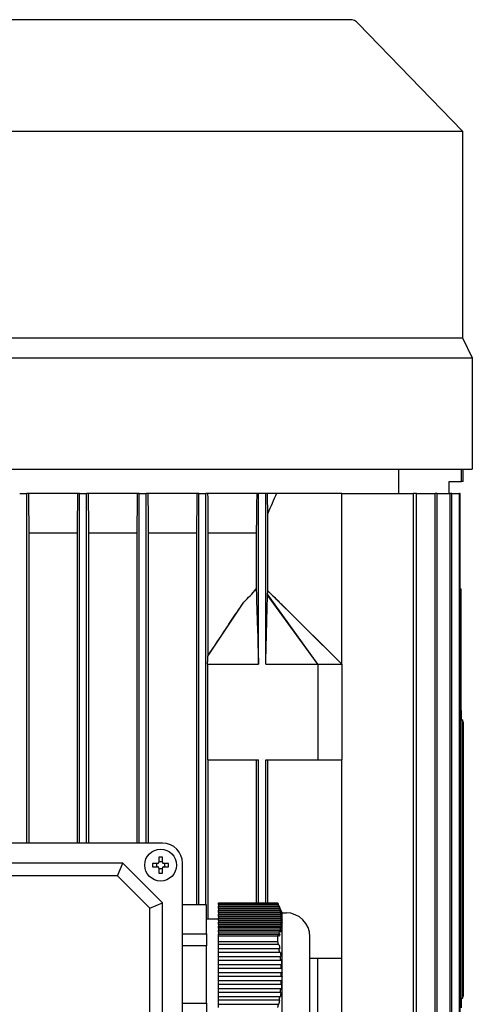
# Model space of a CAD drawing. Units: millimetres. Extents: x 668 to 8987, y 84 to 11713.
# Drawn here: x 2616 to 2714, y 9479 to 9691 of the extents above; entities that cross this region are included whole.
import ezdxf

# ---------------------------------------------------------------- set-up
doc = ezdxf.new("R2010")
doc.units = ezdxf.units.MM
doc.header["$LTSCALE"] = 43
doc.layers.add('Visible Edges(Hillmar_metric)', color=7, linetype='Continuous', lineweight=25)

msp = doc.modelspace()

# ---------------------------------------------------------------- linework, layer by layer
at = {"layer": 'Visible Edges(Hillmar_metric)'}
for p, q in [((2687.7071, 9691.4818), (2519.1471, 9691.4818)), ((2689.5634, 9690.6936), (2712.0451, 9667.4018)), ((2494.8091, 9667.4018), (2712.0451, 9667.4018)), ((2712.0451, 9667.4018), (2712.0451, 9622.6818)), ((2494.8091, 9622.6818), (2712.0451, 9622.6818)), ((2712.0451, 9622.6818), (2714.1951, 9618.3818)), ((2492.6591, 9618.3818), (2714.1951, 9618.3818)), ((2714.1951, 9618.3818), (2714.1951, 9612.7918)), ((2714.195, 9612.7918), (2714.1951, 9612.7918)), ((2714.1951, 9607.6318), (2714.195, 9607.6318)), ((2714.1951, 9607.6318), (2714.1951, 9594.3018)), ((2492.6591, 9594.3018), (2714.1951, 9594.3018)), ((2698.2788, 9594.3018), (2698.2788, 9589.0343)), ((2711.8766, 9591.6143), (2711.8766, 9594.3018)), ((2712.2171, 9591.6143), (2712.2171, 9594.3018)), ((2709.2071, 9589.0343), (2709.2071, 9591.6143)), ((2709.2071, 9591.6143), (2711.8766, 9591.6143)), ((2712.2171, 9591.6143), (2711.8766, 9591.6143)), ((2616.4131, 9589.0343), (2617.9611, 9589.0343)), ((2618.3722, 9589.0343), (2617.9611, 9589.0343)), ((2617.9611, 9513.3543), (2617.9611, 9589.0343)), ((2628.8994, 9589.0343), (2618.3722, 9589.0343)), ((2629.3131, 9589.0343), (2628.8994, 9589.0343)), ((2629.3131, 9589.0343), (2630.8611, 9589.0343)), ((2629.3131, 9513.3543), (2629.3131, 9589.0343)), ((2631.2748, 9589.0343), (2630.8611, 9589.0343)), ((2630.8611, 9513.3543), (2630.8611, 9589.0343)), ((2641.7956, 9589.0343), (2631.2748, 9589.0343)), ((2642.2131, 9589.0343), (2641.7956, 9589.0343)), ((2642.2131, 9513.3543), (2642.2131, 9589.0343)), ((2642.2131, 9589.0343), (2643.7611, 9589.0343)), ((2644.1786, 9589.0343), (2643.7611, 9589.0343)), ((2643.7611, 9513.3543), (2643.7611, 9589.0343)), ((2654.6812, 9589.0343), (2644.1786, 9589.0343)), ((2655.1131, 9589.0343), (2654.6812, 9589.0343)), ((2655.1131, 9500.003), (2655.1131, 9589.0343)), ((2655.1131, 9589.0343), (2656.6611, 9589.0343)), ((2657.0928, 9589.0343), (2656.6611, 9589.0343)), ((2656.6611, 9500.003), (2656.6611, 9589.0343)), ((2667.6253, 9589.0343), (2657.0928, 9589.0343)), ((2668.0116, 9589.0343), (2667.6253, 9589.0343)), ((2668.0116, 9552.0543), (2668.0116, 9589.0343)), ((2669.5597, 9589.0343), (2668.0116, 9589.0343)), ((2669.9544, 9589.0343), (2669.5597, 9589.0343)), ((2669.5597, 9552.0543), (2669.5597, 9589.0343)), ((2671.8866, 9589.0343), (2669.9544, 9589.0343)), ((2685.9871, 9589.0343), (2671.8866, 9589.0343)), ((2685.9871, 9589.0343), (2701.466, 9589.0343)), ((2685.9871, 9552.0543), (2685.9871, 9589.0343)), ((2701.466, 9430.7943), (2701.466, 9589.0343)), ((2702.1068, 9589.0343), (2701.466, 9589.0343)), ((2702.1068, 9430.7943), (2702.1068, 9589.0343)), ((2702.1068, 9589.0343), (2706.1531, 9589.0343)), ((2706.1531, 9430.7943), (2706.1531, 9589.0343)), ((2706.6193, 9589.0343), (2706.1531, 9589.0343)), ((2706.6193, 9430.7943), (2706.6193, 9589.0343)), ((2706.6193, 9589.0343), (2709.4457, 9589.0343)), ((2709.4457, 9430.7943), (2709.4457, 9589.0343)), ((2709.7524, 9589.0343), (2709.4457, 9589.0343)), ((2709.7524, 9589.0343), (2711.4449, 9589.0343)), ((2709.7524, 9430.7943), (2709.7524, 9589.0343)), ((2711.4449, 9430.7943), (2711.4449, 9589.0343)), ((2711.601, 9589.0343), (2711.4449, 9589.0343)), ((2711.601, 9430.7943), (2711.601, 9589.0343)), ((2670.007, 9567.9641), (2670.007, 9584.6951)), ((2618.4509, 9513.3543), (2618.4509, 9580.4343)), ((2628.8227, 9580.4343), (2618.4509, 9580.4343)), ((2628.8227, 9580.4343), (2628.8227, 9513.3543)), ((2641.7218, 9580.4343), (2631.3515, 9580.4343)), ((2631.3515, 9513.3543), (2631.3515, 9580.4343)), ((2641.7218, 9580.4343), (2641.7218, 9513.3543)), ((2644.2524, 9513.3543), (2644.2524, 9580.4343)), ((2654.6092, 9580.4343), (2644.2524, 9580.4343)), ((2654.6092, 9580.4343), (2654.6092, 9500.003)), ((2657.1649, 9554.0012), (2657.1649, 9580.4343)), ((2667.5144, 9580.4343), (2657.1649, 9580.4343)), ((2667.5144, 9580.4343), (2667.5144, 9568.363)), ((2711.601, 9568.3943), (2711.7871, 9568.3943)), ((2711.7871, 9542.0915), (2711.7871, 9568.3943)), ((2680.8271, 9552.0543), (2669.953, 9567.0058)), ((2680.8271, 9552.0543), (2669.9787, 9567.2036)), ((2685.9871, 9552.0543), (2669.9965, 9567.9224)), ((2657.0491, 9553.8111), (2664.8381, 9565.5158)), ((2673.3143, 9564.7019), (2685.9871, 9552.0543)), ((2657.0111, 9552.0543), (2657.0111, 9531.4143)), ((2657.0111, 9552.0543), (2668.0116, 9552.0543)), ((2669.5597, 9552.0543), (2680.8271, 9552.0543)), ((2680.8271, 9552.0543), (2680.8271, 9531.4143)), ((2680.8271, 9552.0543), (2685.9871, 9552.0543)), ((2685.9871, 9552.0543), (2685.9871, 9531.4143)), ((2711.7871, 9542.0915), (2711.7871, 9540.0143)), ((2711.7871, 9540.0143), (2712.1741, 9540.0143)), ((2711.7871, 9479.8143), (2711.7871, 9540.0143)), ((2712.1741, 9479.8143), (2712.1741, 9540.0143)), ((2712.2171, 9539.5843), (2712.1741, 9539.5843)), ((2712.2171, 9539.5843), (2712.2171, 9480.2443)), ((2657.0111, 9531.4143), (2668.0116, 9531.4143)), ((2657.1649, 9497.0143), (2657.1649, 9531.4143)), ((2667.5144, 9531.4143), (2667.5144, 9500.4543)), ((2668.0116, 9500.4543), (2668.0116, 9531.4143)), ((2669.5597, 9500.4543), (2669.5597, 9531.4143)), ((2669.5597, 9531.4143), (2680.8271, 9531.4143)), ((2670.007, 9500.4543), (2670.007, 9531.4143)), ((2680.8271, 9531.4143), (2685.9871, 9531.4143)), ((2685.9871, 9488.4143), (2685.9871, 9531.4143)), ((2647.2871, 9513.3543), (2559.5671, 9513.3543)), ((2638.6871, 9509.0543), (2568.1671, 9509.0543)), ((2637.5559, 9506.3235), (2638.6871, 9509.0543)), ((2647.2871, 9500.4543), (2638.6871, 9509.0543)), ((2646.2207, 9509.0027), (2645.1306, 9509.0027)), ((2646.0425, 9508.2459), (2646.0425, 9509.0027)), ((2646.4787, 9510.3508), (2646.4787, 9509.2607)), ((2646.4787, 9509.4389), (2647.2355, 9509.4389)), ((2647.2355, 9509.2607), (2647.2355, 9510.3508)), ((2648.5835, 9509.0027), (2647.4935, 9509.0027)), ((2647.6716, 9509.0027), (2647.6716, 9508.2459)), ((2651.5871, 9421.3343), (2651.5871, 9509.0543)), ((2645.1306, 9508.2459), (2646.2207, 9508.2459)), ((2646.4787, 9507.9879), (2646.4787, 9506.8979)), ((2647.2355, 9507.8098), (2646.4787, 9507.8098)), ((2647.2355, 9506.8979), (2647.2355, 9507.9879)), ((2647.4935, 9508.2459), (2648.5835, 9508.2459)), ((2637.5559, 9506.3235), (2569.2982, 9506.3235)), ((2644.5562, 9499.3232), (2637.5559, 9506.3235)), ((2644.5562, 9499.3232), (2647.2871, 9500.4543)), ((2647.2871, 9429.9343), (2647.2871, 9500.4543)), ((2659.3271, 9500.4543), (2672.1243, 9500.4543)), ((2659.3271, 9500.1146), (2659.3271, 9500.4543)), ((2672.1243, 9500.4543), (2672.1315, 9500.4543)), ((2673.0871, 9498.3043), (2672.1315, 9500.4543)), ((2644.5562, 9431.0655), (2644.5562, 9499.3232)), ((2656.7471, 9500.003), (2651.5871, 9500.003)), ((2656.7471, 9493.7787), (2656.7471, 9500.003)), ((2672.2579, 9500.1146), (2659.3271, 9500.1146)), ((2659.3271, 9500.1146), (2659.3271, 9499.7422)), ((2659.3271, 9499.6846), (2659.3271, 9499.7422)), ((2672.4304, 9499.7422), (2659.3271, 9499.7422)), ((2659.3271, 9499.2546), (2659.3271, 9499.6846)), ((2659.3271, 9499.6846), (2672.411, 9499.6846)), ((2659.3271, 9499.2546), (2659.3271, 9498.8822)), ((2672.5451, 9499.2546), (2659.3271, 9499.2546)), ((2659.3271, 9498.8246), (2659.3271, 9498.8822)), ((2672.7255, 9498.8822), (2659.3271, 9498.8822)), ((2659.3271, 9498.8246), (2672.659, 9498.8246)), ((2659.3271, 9498.3946), (2659.3271, 9498.8246)), ((2672.7516, 9498.3946), (2659.3271, 9498.3946)), ((2659.3271, 9498.3946), (2659.3271, 9498.0222)), ((2659.3271, 9497.9646), (2659.3271, 9498.0222)), ((2672.9381, 9498.0222), (2659.3271, 9498.0222)), ((2673.0871, 9471.6443), (2673.0871, 9498.3043)), ((2673.0871, 9498.3043), (2673.9471, 9498.3043)), ((2656.7471, 9497.0143), (2659.3271, 9497.0143)), ((2659.3271, 9497.9646), (2672.8219, 9497.9646)), ((2659.3271, 9497.5346), (2659.3271, 9497.9646)), ((2672.8692, 9497.5346), (2659.3271, 9497.5346)), ((2659.3271, 9497.5346), (2659.3271, 9497.1622)), ((2659.3271, 9497.1046), (2659.3271, 9497.1622)), ((2673.0595, 9497.1622), (2659.3271, 9497.1622)), ((2659.3271, 9497.1046), (2672.893, 9497.1046)), ((2659.3271, 9496.6746), (2659.3271, 9497.1046)), ((2672.8929, 9496.6746), (2659.3271, 9496.6746)), ((2659.3271, 9496.6746), (2659.3271, 9496.3022)), ((2659.3271, 9496.2446), (2659.3271, 9496.3022)), ((2673.084, 9496.3022), (2659.3271, 9496.3022)), ((2659.3271, 9496.2446), (2672.869, 9496.2446)), ((2659.3271, 9495.8146), (2659.3271, 9496.2446)), ((2673.084, 9496.3022), (2672.8929, 9496.6746)), ((2672.893, 9497.1046), (2673.084, 9496.7322)), ((2651.5871, 9493.7787), (2656.7471, 9493.7787)), ((2656.7471, 9493.7787), (2656.7471, 9491.1987)), ((2672.8216, 9495.8146), (2659.3271, 9495.8146)), ((2659.3271, 9495.8146), (2659.3271, 9495.4422)), ((2659.3271, 9495.3846), (2659.3271, 9495.4422)), ((2673.0103, 9495.4422), (2659.3271, 9495.4422)), ((2659.3271, 9495.3846), (2672.7511, 9495.3846)), ((2659.3271, 9494.9546), (2659.3271, 9495.3846)), ((2672.6584, 9494.9546), (2659.3271, 9494.9546)), ((2659.3271, 9494.9546), (2659.3271, 9494.5822)), ((2659.3271, 9494.5246), (2659.3271, 9494.5822)), ((2672.8421, 9494.5822), (2659.3271, 9494.5822)), ((2659.3271, 9494.5246), (2672.5444, 9494.5246)), ((2659.3271, 9494.0946), (2659.3271, 9494.5246)), ((2672.4102, 9494.0946), (2659.3271, 9494.0946)), ((2659.3271, 9494.0946), (2659.3271, 9493.7222)), ((2659.3271, 9493.6646), (2659.3271, 9493.7222)), ((2672.5868, 9493.7222), (2659.3271, 9493.7222)), ((2659.3271, 9493.6646), (2672.257, 9493.6646)), ((2659.3271, 9493.3273), (2659.3271, 9493.6646)), ((2659.3271, 9493.3273), (2672.1243, 9493.3273)), ((2659.3271, 9492.1013), (2659.3271, 9493.3273)), ((2659.3271, 9492.1013), (2672.1243, 9492.1013)), ((2659.3271, 9491.4219), (2659.3271, 9492.1013)), ((2679.1071, 9476.8043), (2679.1071, 9493.1443)), ((2656.7471, 9491.1987), (2651.5871, 9491.1987)), ((2656.7471, 9478.75), (2656.7471, 9491.1987)), ((2672.2579, 9491.4219), (2659.3271, 9491.4219)), ((2659.3271, 9490.5619), (2659.3271, 9491.4219)), ((2659.3271, 9489.7019), (2659.3271, 9490.5619)), ((2659.3271, 9490.5619), (2672.411, 9490.5619)), ((2659.3271, 9488.8419), (2659.3271, 9489.7019)), ((2672.5451, 9489.7019), (2659.3271, 9489.7019)), ((2659.3271, 9488.8419), (2672.659, 9488.8419)), ((2659.3271, 9487.9819), (2659.3271, 9488.8419)), ((2672.7516, 9487.9819), (2659.3271, 9487.9819)), ((2659.3271, 9487.1219), (2659.3271, 9487.9819)), ((2680.8271, 9488.4143), (2679.1071, 9488.4143)), ((2680.8271, 9467.7743), (2680.8271, 9488.4143)), ((2685.9871, 9488.4143), (2680.8271, 9488.4143)), ((2685.9871, 9467.7743), (2685.9871, 9488.4143)), ((2659.3271, 9487.1219), (2672.8219, 9487.1219)), ((2659.3271, 9486.2619), (2659.3271, 9487.1219)), ((2672.8692, 9486.2619), (2659.3271, 9486.2619)), ((2659.3271, 9485.4019), (2659.3271, 9486.2619)), ((2659.3271, 9485.4019), (2672.893, 9485.4019)), ((2659.3271, 9484.5419), (2659.3271, 9485.4019)), ((2672.893, 9485.4019), (2673.084, 9485.4019)), ((2672.8929, 9484.5419), (2659.3271, 9484.5419)), ((2659.3271, 9483.6819), (2659.3271, 9484.5419)), ((2659.3271, 9483.6819), (2672.869, 9483.6819)), ((2659.3271, 9482.8219), (2659.3271, 9483.6819)), ((2673.084, 9484.5419), (2672.8929, 9484.5419)), ((2672.8216, 9482.8219), (2659.3271, 9482.8219)), ((2659.3271, 9481.9619), (2659.3271, 9482.8219)), ((2659.3271, 9481.9619), (2672.7511, 9481.9619)), ((2659.3271, 9481.1019), (2659.3271, 9481.9619)), ((2672.6584, 9481.1019), (2659.3271, 9481.1019)), ((2659.3271, 9480.2419), (2659.3271, 9481.1019)), ((2659.3271, 9480.2419), (2672.5444, 9480.2419)), ((2659.3271, 9479.3819), (2659.3271, 9480.2419)), ((2672.4102, 9479.3819), (2659.3271, 9479.3819)), ((2659.3271, 9478.5219), (2659.3271, 9479.3819)), ((2711.7871, 9479.8143), (2711.7871, 9477.7371)), ((2711.7871, 9479.8143), (2712.1741, 9479.8143)), ((2712.2171, 9480.2443), (2712.1741, 9480.2443)), ((2651.5871, 9478.75), (2656.7471, 9478.75)), ((2656.7471, 9478.75), (2656.7471, 9476.17)), ((2659.3271, 9478.5219), (2672.257, 9478.5219)), ((2659.3271, 9477.8473), (2659.3271, 9478.5219))]:
    msp.add_line(p, q, dxfattribs=at)
msp.add_circle((2646.8571, 9508.6243), 3.44, dxfattribs=at)
for centre, radius, start, end in [((2687.7071, 9688.9018), 2.58, 43.986083, 90), ((2647.2871, 9509.0543), 4.3, 0, 90), ((2673.9471, 9493.1443), 5.16, 0, 90), ((2641.9194, 9484.9743), 30.9766, 359.200152, 0.790899)]:
    msp.add_arc(centre, radius, start, end, dxfattribs=at)
for centre, major_axis, ratio, start_param, end_param in [((2736.0886, 9537.8643), (132.635, 0), 0.03241979, 1.75505847, 1.75648578), ((2736.0886, 9537.8643), (132.635, 0), 0.03241979, 4.52669953, 4.52812683), ((2736.0886, 9509.9143), (225.4796, 0), 0.03241979, 1.67878327, 1.67961341), ((2647.8586, 9508.6243), (0, 5.4691), 0.5, 1.50155183, 1.64004083), ((2646.8571, 9507.6228), (5.4691, 0), 0.5, 1.50155183, 1.64004083), ((2645.8555, 9508.6243), (0, -5.4691), 0.5, 1.50155183, 1.64004083), ((2646.8571, 9509.6259), (-5.4691, 0), 0.5, 1.50155183, 1.64004083), ((2736.0886, 9509.9143), (225.4796, 0), 0.03241979, 4.6035719, 4.60440204), ((2641.9194, 9496.8908), (30.9766, 0), 0.5, 6.26922532, 6.2969891), ((2669.2403, 9492.6889), (2.5002, -10.6508), 0.24587457, 1.22936544, 1.31242449), ((2736.0886, 9481.9643), (132.635, 0), 0.03241979, 1.75505847, 1.75648578), ((2665.844, 9472.7792), (-5.5486, -15.9744), 0.28693662, 2.03596127, 2.09400571)]:
    msp.add_ellipse(centre, major_axis=major_axis, ratio=ratio, start_param=start_param, end_param=end_param, dxfattribs=at)
for points, knots in [([(2714.195, 9612.7918), (2714.1947, 9612.7918), (2714.1928, 9612.7271), (2714.1866, 9612.4637), (2714.1823, 9612.2652), (2714.1743, 9611.8071), (2714.1701, 9611.517), (2714.1642, 9610.8814), (2714.1625, 9610.5358), (2714.1625, 9610.2118), (2714.1625, 9609.8878), (2714.1642, 9609.5423), (2714.1701, 9608.9067), (2714.1743, 9608.6166), (2714.1823, 9608.1585), (2714.1866, 9607.9599), (2714.1928, 9607.6966), (2714.1947, 9607.6318), (2714.195, 9607.6318)], [1.356171603, 1.356171603, 1.356171603, 1.356171603, 1.4692033, 1.4692033, 1.582234997, 1.582234997, 1.695255178, 1.695255178, 1.808275359, 1.808275359, 1.808275359, 1.921286621, 1.921286621, 2.034297884, 2.034297884, 2.147338499, 2.147338499, 2.260379114, 2.260379114, 2.260379114, 2.260379114]), ([(2664.8381, 9565.5158), (2665.3019, 9565.9652), (2665.7683, 9566.4326), (2666.6788, 9567.3922), (2667.0937, 9567.8556), (2667.5144, 9568.363)], [0, 0, 0, 0, 0.266641152, 0.266641152, 0.548043416, 0.548043416, 0.548043416, 0.548043416]), ([(2667.5144, 9568.363), (2667.5195, 9568.2006), (2667.525, 9568.0251), (2667.5378, 9567.6129), (2667.5463, 9567.3378), (2667.6065, 9565.3778), (2667.7494, 9560.6776), (2667.8396, 9557.711), (2667.9443, 9554.2683), (2668.0116, 9552.0543)], [-1.29856157, -1.29856157, -1.29856157, -1.29856157, -1.28043041, -1.28043041, -1.2524588, -1.2524588, -1.05886349, -1.05886349, 0, 0, 0, 0]), ([(2669.5597, 9552.0543), (2669.6213, 9554.4063), (2669.687, 9556.9142), (2669.8173, 9561.8936), (2669.8394, 9562.7374), (2669.8832, 9564.408), (2669.9026, 9565.1483), (2669.9276, 9566.0863), (2669.9415, 9566.6019), (2669.953, 9567.0058)], [-2.041675, -2.041675, -2.041675, -2.041675, -1.22472401, -1.22472401, -0.49572607, -0.49572607, -0.20112186, -0.20112186, 0, 0, 0, 0]), ([(2669.953, 9567.0058), (2669.9572, 9567.0389), (2669.9616, 9567.074), (2669.9701, 9567.1397), (2669.9744, 9567.1728), (2669.9787, 9567.2036)], [-0.108763172, -0.108763172, -0.108763172, -0.108763172, -0.054299885, -0.054299885, 0, 0, 0, 0]), ([(2669.9787, 9567.2036), (2669.9814, 9567.3286), (2669.9843, 9567.4543), (2669.9901, 9567.6937), (2669.9932, 9567.8124), (2669.9965, 9567.9224)], [-0.111176966, -0.111176966, -0.111176966, -0.111176966, -0.055505064, -0.055505064, 0, 0, 0, 0]), ([(2670.007, 9567.9641), (2670.4138, 9567.5823), (2671.0133, 9566.9906), (2671.8505, 9566.1622), (2672.7142, 9565.3006), (2673.1465, 9564.8693), (2673.2301, 9564.7859), (2673.3143, 9564.7019)], [-2.985165639, -2.985165639, -2.985165639, -2.985165639, -2.787211596, -2.787211596, -2.427060427, -2.427060427, -2.340918848, -2.340918848, -2.340918848, -2.340918848]), ([(2657.1649, 9554.0012), (2658.4576, 9555.9591), (2659.7465, 9557.9099), (2661.8013, 9561.0071), (2662.5904, 9562.194), (2663.8474, 9564.0657), (2664.3543, 9564.816), (2664.8381, 9565.5158)], [0.000001, 0.000001, 0.000001, 0.000001, 0.87868375, 0.87868375, 1.41954033, 1.41954033, 1.76092775, 1.76092775, 1.76092775, 1.76092775]), ([(2657.0111, 9552.0543), (2657.0174, 9552.3472), (2657.0237, 9552.6408), (2657.0364, 9553.2258), (2657.0428, 9553.519), (2657.0491, 9553.8111)], [-0.282522358, -0.282522358, -0.282522358, -0.282522358, -0.141247962, -0.141247962, 0, 0, 0, 0]), ([(2657.0491, 9553.8111), (2657.0602, 9553.8298), (2657.0713, 9553.8483), (2657.0825, 9553.8668), (2657.0936, 9553.8852), (2657.1047, 9553.9036), (2657.1158, 9553.9218), (2657.1322, 9553.9486), (2657.1486, 9553.9751), (2657.1649, 9554.0012)], [0, 0, 0, 0, 0.00171771352, 0.00171771352, 0.00171771352, 0.00343542706, 0.00343542706, 0.00343542706, 0.00596302987, 0.00596302987, 0.00596302987, 0.00596302987]), ([(2646.2207, 9509.0027), (2646.2529, 9509.0027), (2646.2875, 9509.0092), (2646.3511, 9509.0355), (2646.3801, 9509.0553), (2646.4261, 9509.1013), (2646.4459, 9509.1303), (2646.4722, 9509.1939), (2646.4787, 9509.2285), (2646.4787, 9509.2607)], [0, 0, 0, 0, 0.0113316801, 0.0113316801, 0.0226633602, 0.0226633602, 0.0339950403, 0.0339950403, 0.0453267204, 0.0453267204, 0.0453267204, 0.0453267204]), ([(2647.2355, 9509.2607), (2647.2355, 9509.2285), (2647.2419, 9509.1939), (2647.2682, 9509.1303), (2647.2881, 9509.1013), (2647.334, 9509.0553), (2647.3631, 9509.0355), (2647.4267, 9509.0092), (2647.4612, 9509.0027), (2647.4935, 9509.0027)], [0.1366828364, 0.1366828364, 0.1366828364, 0.1366828364, 0.1480145165, 0.1480145165, 0.1593461967, 0.1593461967, 0.1706778768, 0.1706778768, 0.1820095569, 0.1820095569, 0.1820095569, 0.1820095569]), ([(2646.4787, 9507.9879), (2646.4787, 9508.0202), (2646.4722, 9508.0547), (2646.4459, 9508.1183), (2646.4261, 9508.1474), (2646.3801, 9508.1933), (2646.3511, 9508.2132), (2646.2875, 9508.2395), (2646.2529, 9508.2459), (2646.2207, 9508.2459)], [0.0456765014, 0.0456765014, 0.0456765014, 0.0456765014, 0.0570081815, 0.0570081815, 0.0683398616, 0.0683398616, 0.0796715417, 0.0796715417, 0.0910032218, 0.0910032218, 0.0910032218, 0.0910032218]), ([(2647.4935, 9508.2459), (2647.4612, 9508.2459), (2647.4267, 9508.2395), (2647.3631, 9508.2132), (2647.334, 9508.1933), (2647.2881, 9508.1474), (2647.2682, 9508.1183), (2647.2419, 9508.0547), (2647.2355, 9508.0202), (2647.2355, 9507.9879)], [0.0910063351, 0.0910063351, 0.0910063351, 0.0910063351, 0.1023380152, 0.1023380152, 0.1136696953, 0.1136696953, 0.1250013754, 0.1250013754, 0.1363330555, 0.1363330555, 0.1363330555, 0.1363330555]), ([(2672.8219, 9487.1219), (2672.851, 9487.1219), (2672.8801, 9487.1219), (2672.9092, 9487.1219), (2672.943, 9487.1219), (2672.9769, 9487.1219), (2673.0107, 9487.1219)], [0.003647665775, 0.003647665775, 0.003647665775, 0.003647665775, 0.003900019819, 0.003900019819, 0.003900019819, 0.00419371641, 0.00419371641, 0.00419371641, 0.00419371641]), ([(2673.0103, 9482.8219), (2672.9765, 9482.8219), (2672.9427, 9482.8219), (2672.9089, 9482.8219), (2672.8798, 9482.8219), (2672.8507, 9482.8219), (2672.8216, 9482.8219)], [0.003606486377, 0.003606486377, 0.003606486377, 0.003606486377, 0.003900021836, 0.003900021836, 0.003900021836, 0.00415253185, 0.00415253185, 0.00415253185, 0.00415253185])]:
    msp.add_open_spline(points, degree=3, knots=knots, dxfattribs=at)
for points in [[(2618.4509, 9580.4343), (2618.4246, 9583.3009), (2618.3984, 9586.1675), (2618.3722, 9589.0343)], [(2628.8994, 9589.0343), (2628.8739, 9586.1675), (2628.8483, 9583.3008), (2628.8227, 9580.4343)], [(2631.3515, 9580.4343), (2631.3259, 9583.3006), (2631.3003, 9586.1672), (2631.2748, 9589.0343)], [(2641.7956, 9589.0343), (2641.771, 9586.167), (2641.7464, 9583.3003), (2641.7218, 9580.4343)], [(2644.2524, 9580.4343), (2644.2277, 9583.2999), (2644.2031, 9586.1666), (2644.1786, 9589.0343)], [(2654.6812, 9589.0343), (2654.6573, 9586.1661), (2654.6333, 9583.2993), (2654.6092, 9580.4343)], [(2657.1649, 9580.4343), (2657.1407, 9583.2984), (2657.1167, 9586.1652), (2657.0928, 9589.0343)], [(2670.007, 9584.6951), (2669.9893, 9586.1398), (2669.9718, 9587.5862), (2669.9544, 9589.0343)], [(2671.8866, 9589.0343), (2671.264, 9587.5862), (2670.6375, 9586.1398), (2670.007, 9584.6951)], [(2669.9965, 9567.9224), (2670, 9567.9393), (2670.0035, 9567.9535), (2670.007, 9567.9641)], [(2672.4304, 9499.7422), (2672.3731, 9499.8664), (2672.3155, 9499.9905), (2672.2579, 9500.1146)], [(2672.411, 9499.6846), (2672.47, 9499.5605), (2672.5289, 9499.4364), (2672.5876, 9499.3122)], [(2672.411, 9499.6846), (2672.4589, 9499.5414), (2672.5037, 9499.398), (2672.5451, 9499.2546)], [(2672.4304, 9499.7422), (2672.4859, 9499.5989), (2672.5384, 9499.4556), (2672.5876, 9499.3122)], [(2672.7255, 9498.8822), (2672.6655, 9499.0064), (2672.6053, 9499.1305), (2672.5451, 9499.2546)], [(2672.659, 9498.8246), (2672.7203, 9498.7005), (2672.7816, 9498.5764), (2672.8427, 9498.4522)], [(2672.659, 9498.8246), (2672.6934, 9498.6814), (2672.7244, 9498.538), (2672.7516, 9498.3946)], [(2672.7255, 9498.8822), (2672.7681, 9498.7389), (2672.8072, 9498.5956), (2672.8427, 9498.4522)], [(2672.9381, 9498.0222), (2672.876, 9498.1464), (2672.8138, 9498.2705), (2672.7516, 9498.3946)], [(2672.8219, 9497.9646), (2672.8849, 9497.8405), (2672.9478, 9497.7164), (2673.0107, 9497.5922)], [(2672.5444, 9494.5246), (2672.5029, 9494.381), (2672.458, 9494.2377), (2672.4102, 9494.0946)], [(2672.5868, 9493.7222), (2672.528, 9493.8464), (2672.4692, 9493.9705), (2672.4102, 9494.0946)], [(2672.5444, 9494.5246), (2672.6046, 9494.4005), (2672.6647, 9494.2764), (2672.7248, 9494.1522)], [(2672.7511, 9495.3846), (2672.7239, 9495.2414), (2672.6929, 9495.098), (2672.6584, 9494.9546)], [(2672.8421, 9494.5822), (2672.781, 9494.7064), (2672.7197, 9494.8305), (2672.6584, 9494.9546)], [(2672.8421, 9494.5822), (2672.8066, 9494.439), (2672.7674, 9494.2956), (2672.7248, 9494.1522)], [(2672.7511, 9495.3846), (2672.8133, 9495.2605), (2672.8755, 9495.1364), (2672.9377, 9495.0122)], [(2673.0103, 9495.4422), (2672.9474, 9495.5664), (2672.8845, 9495.6905), (2672.8216, 9495.8146)], [(2672.257, 9493.6646), (2672.3146, 9493.5405), (2672.3721, 9493.4164), (2672.4295, 9493.2922)], [(2672.5868, 9493.7222), (2672.5374, 9493.5786), (2672.4849, 9493.4353), (2672.4295, 9493.2922)], [(2672.4304, 9491.4219), (2672.3731, 9491.4219), (2672.3155, 9491.4219), (2672.2579, 9491.4219)], [(2672.411, 9490.5619), (2672.47, 9490.5619), (2672.5289, 9490.5619), (2672.5876, 9490.5619)], [(2672.4304, 9491.4219), (2672.4858, 9491.1361), (2672.5382, 9490.8494), (2672.5876, 9490.5619)], [(2672.7255, 9489.7019), (2672.6655, 9489.7019), (2672.6053, 9489.7019), (2672.5451, 9489.7019)], [(2672.7255, 9489.7019), (2672.7681, 9489.4152), (2672.8073, 9489.1285), (2672.8427, 9488.8419)], [(2672.659, 9488.8419), (2672.7203, 9488.8419), (2672.7816, 9488.8419), (2672.8427, 9488.8419)], [(2672.659, 9488.8419), (2672.6935, 9488.5552), (2672.7244, 9488.2686), (2672.7516, 9487.9819)], [(2672.9381, 9487.9819), (2672.876, 9487.9819), (2672.8138, 9487.9819), (2672.7516, 9487.9819)], [(2672.7511, 9481.9619), (2672.7239, 9481.6752), (2672.6929, 9481.3886), (2672.6584, 9481.1019)], [(2672.8421, 9481.1019), (2672.781, 9481.1019), (2672.7197, 9481.1019), (2672.6584, 9481.1019)], [(2672.8421, 9481.1019), (2672.8066, 9480.8152), (2672.7674, 9480.5285), (2672.7248, 9480.2419)], [(2672.7511, 9481.9619), (2672.8133, 9481.9619), (2672.8755, 9481.9619), (2672.9377, 9481.9619)], [(2672.5444, 9480.2419), (2672.5029, 9479.9552), (2672.4581, 9479.6686), (2672.4102, 9479.3819)], [(2672.5868, 9479.3819), (2672.528, 9479.3819), (2672.4692, 9479.3819), (2672.4102, 9479.3819)], [(2672.5444, 9480.2419), (2672.6046, 9480.2419), (2672.6647, 9480.2419), (2672.7248, 9480.2419)], [(2672.257, 9478.5219), (2672.3146, 9478.5219), (2672.3721, 9478.5219), (2672.4295, 9478.5219)]]:
    msp.add_open_spline(points, degree=3, dxfattribs=at)
for points, weights in [([(2667.6253, 9589.0343), (2667.5691, 9584.6306), (2667.5144, 9580.4343)], [1.00015531966, 1.00093710578, 1.00138864234]), ([(2672.1243, 9500.4543), (2672.1944, 9500.2828), (2672.2579, 9500.1146)], [2.05033634366, 2.06145273231, 2.07161378279]), ([(2672.9381, 9498.0222), (2672.9805, 9497.8059), (2673.0107, 9497.5922)], [2.20614265511, 2.21395098094, 2.21956047292]), ([(2672.869, 9496.2446), (2672.8512, 9496.0305), (2672.8216, 9495.8146)], [2.17490125706, 2.17174713884, 2.16651446719]), ([(2672.8219, 9497.9646), (2672.8515, 9497.7488), (2672.8692, 9497.5346)], [2.16657291396, 2.17179430333, 2.1749368694]), ([(2672.869, 9496.2446), (2672.9657, 9496.0555), (2673.0593, 9495.8722)], [1.0585449323, 1.05440436448, 1.05001776001]), ([(2673.0595, 9497.1622), (2672.9659, 9497.3455), (2672.8692, 9497.5346)], [1.05000534563, 1.05439228272, 1.05853317125]), ([(2673.084, 9496.3022), (2673.0778, 9496.0877), (2673.0593, 9495.8722)], [2.23328358777, 2.23211904569, 2.22864567743]), ([(2673.0595, 9497.1622), (2673.0779, 9496.9468), (2673.084, 9496.7322)], [2.22868454549, 2.2321450923, 2.2332966516]), ([(2673.0103, 9495.4422), (2672.9801, 9495.2285), (2672.9377, 9495.0122)], [2.21949674631, 2.21387535026, 2.20605556775]), ([(2672.257, 9493.6646), (2672.1939, 9493.4976), (2672.1243, 9493.3273)], [2.07146687658, 2.06137240046, 2.05033634366]), ([(2672.1243, 9493.3273), (2672.1387, 9492.7143), (2672.1243, 9492.1013)], [1.99201479559, 1.99409631552, 1.99201479559]), ([(2672.1243, 9492.1013), (2672.1944, 9491.7583), (2672.2579, 9491.4219)], [2.05033634366, 2.06145273231, 2.07161378279]), ([(2672.9381, 9487.9819), (2672.9805, 9487.5493), (2673.0107, 9487.1219)], [2.20614265511, 2.21395098094, 2.21956047292]), ([(2672.8219, 9487.1219), (2672.8515, 9486.6903), (2672.8692, 9486.2619)], [2.16657291396, 2.17179430333, 2.1749368694]), ([(2673.0595, 9486.2619), (2672.9659, 9486.2619), (2672.8692, 9486.2619)], [1.05000534558, 1.05439228266, 1.05853317119]), ([(2673.0595, 9486.2619), (2673.0779, 9485.831), (2673.084, 9485.4019)], [2.22868454549, 2.2321450923, 2.2332966516]), ([(2672.869, 9483.6819), (2672.8512, 9483.2536), (2672.8216, 9482.8219)], [2.17490125706, 2.17174713884, 2.16651446719]), ([(2672.869, 9483.6819), (2672.9657, 9483.6819), (2673.0593, 9483.6819)], [1.05854493229, 1.05440436447, 1.05001776]), ([(2673.084, 9484.5419), (2673.0778, 9484.1128), (2673.0593, 9483.6819)], [2.23328358777, 2.23211904569, 2.22864567743]), ([(2673.0103, 9482.8219), (2672.9801, 9482.3945), (2672.9377, 9481.9619)], [2.21949674631, 2.21387535026, 2.20605556775]), ([(2672.257, 9478.5219), (2672.1939, 9478.1879), (2672.1243, 9477.8473)], [2.07146687658, 2.06137240046, 2.05033634366])]:
    msp.add_rational_spline(points, weights, degree=2, dxfattribs=at)

doc.saveas('drawing.dxf')
